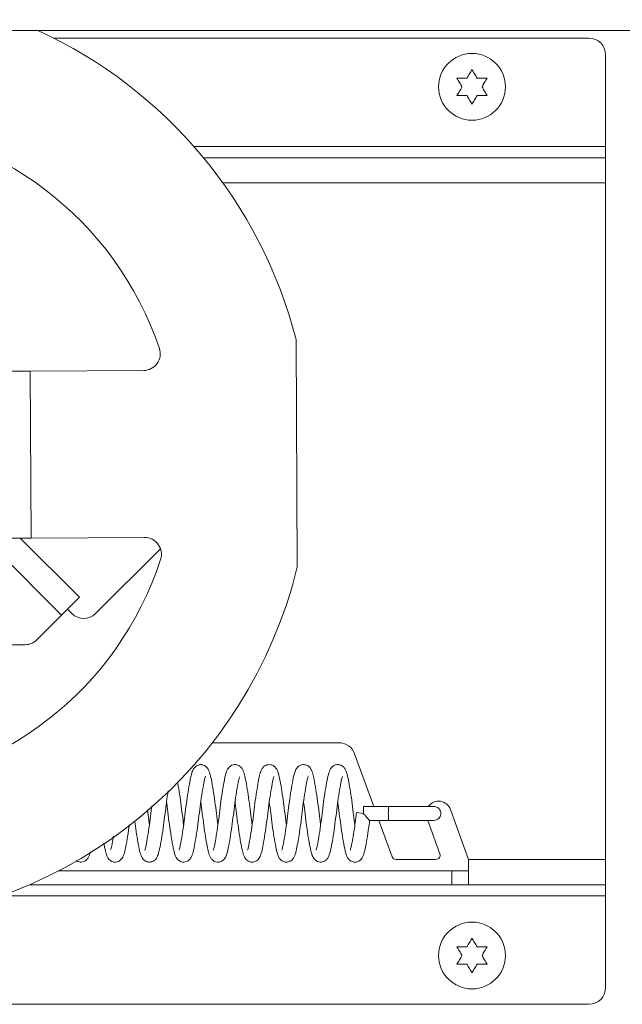
# Model space of a CAD drawing. Units: inches. Extents: x 2 to 541, y -26 to 419.
# Drawn here: x 223 to 228, y 208 to 216 of the extents above; entities that cross this region are included whole.
import ezdxf

# ---------------------------------------------------------------- set-up
doc = ezdxf.new("R2010")
doc.units = ezdxf.units.IN
doc.header["$MEASUREMENT"] = 0
doc.layers.add('FORMAT', color=7, linetype='Continuous')
doc.styles.add('SLDTEXTSTYLE0', font='TXT', dxfattribs={"width": 0.605})
doc.dimstyles.new('SLDDIMSTYLE4', dxfattribs={"dimtxt": 4.044596, "dimasz": 4.044596, "dimexe": 0, "dimexo": 0.0625, "dimgap": 1.011149, "dimtad": 0, "dimtih": 1, "dimtoh": 1, "dimdec": 6, "dimrnd": 1e-09, "dimzin": 12, "dimdsep": 46, "dimtxsty": 'SLDTEXTSTYLE0', "dimsah": 1, "dimcen": 0.09, "dimadec": 0, "dimazin": 3, "dimtfac": 1, "dimtdec": 0, "dimtmove": 0, "dimatfit": 0, "dimfxl": 1, "dimfrac": 2, "dimtolj": 1, "dimtzin": 12, "dimarcsym": 0})

# ---------------------------------------------------------------- blocks, each defined once
blk = doc.blocks.new('_D_7')
at = {"layer": 'FORMAT', "color": 7, "ltscale": 50}
for p, q in [((258.3091, 231.2519), (245.8091, 231.2519)), ((245.8091, 231.2519), (245.8091, 223.2803)), ((162.7117, 223.2803), (250.8091, 223.2803)), ((162.4367, 220.0608), (250.8091, 220.0608)), ((245.8091, 220.0608), (245.8091, 212.2827))]:
    blk.add_line(p, q, dxfattribs=at)
for points in [[(245.8091, 223.2803), (246.4313, 227.3249), (245.1869, 227.3249)], [(245.8091, 220.0608), (245.1869, 216.0162), (246.4313, 216.0162)]]:
    blk.add_solid(points, dxfattribs=at)
at = {"layer": 'FORMAT', "color": 7, "ltscale": 50, "char_height": 4.16667, "attachment_point": 1, "style": 'SLDTEXTSTYLE0'}
for s, insert in [('3 1/4"', (261.0251, 239.7287, 0.7586)), ('COVER', (258.3091, 233.5173, 0.7586)), ('THK', (262.6301, 227.3059, 0.7586))]:
    blk.add_mtext(s, dxfattribs=dict(at, insert=insert))

msp = doc.modelspace()

# ---------------------------------------------------------------- linework, layer by layer
at = {"color": 7, "linetype": 'Continuous', "lineweight": 15, "ltscale": 50}
for p, q in [((228.7684247, 215.4197362), (197.3628558, 215.4197362)), ((227.3116747, 215.3632362), (223.3053647, 215.3632362)), ((227.4366747, 214.5522362), (227.4366747, 215.2382362)), ((227.4366747, 214.4682362), (227.4366747, 214.5522362)), ((224.4267847, 214.4682362), (227.4366747, 214.4682362)), ((227.4366747, 214.4682362), (227.4366747, 214.2792362)), ((227.4366747, 209.2172362), (227.4366747, 214.2792362)), ((225.1290068, 211.4068872), (225.1192304, 213.1085935)), ((222.9306689, 212.8701492), (223.1298514, 212.8712935)), ((223.1298514, 212.8712935), (223.9790164, 212.876172)), ((223.1370327, 211.6213141), (223.1298514, 212.8712935)), ((222.9378501, 211.6201698), (223.1370327, 211.6213141)), ((223.0557916, 211.6208474), (223.4980023, 211.1786367)), ((223.1370327, 211.6213141), (223.9861976, 211.6261926)), ((223.3643591, 211.0449935), (222.834029, 211.5753236)), ((223.618813, 211.0566246), (224.1048406, 211.5426522)), ((223.4980023, 211.1786367), (223.3643591, 211.0449935)), ((223.4090132, 211.0896477), (223.4420363, 211.0566246)), ((223.1799999, 210.8606343), (223.3643591, 211.0449935)), ((221.427398, 210.8240227), (223.0916115, 210.8240227)), ((225.4402118, 210.0907362), (224.4929119, 210.0907362)), ((225.701052, 209.6145592), (225.5576733, 210.0084887)), ((225.8116747, 209.6145592), (225.6241747, 209.6145592)), ((225.6241747, 209.6145592), (225.6241747, 209.5620592)), ((225.6241747, 209.5620592), (225.5721165, 209.5688562)), ((226.4110101, 209.2172362), (226.2747708, 209.5915506)), ((225.6702595, 209.5095592), (225.8116747, 209.5095592)), ((225.8381818, 209.2377981), (225.7392688, 209.5095592)), ((226.1050799, 209.5095592), (226.1962126, 209.2591744)), ((226.1668472, 209.2172362), (225.8675472, 209.2172362)), ((226.4110101, 209.2172362), (227.4366747, 209.2172362)), ((226.4110101, 209.0282362), (226.4110101, 209.2172362)), ((227.4366747, 209.2172362), (227.4366747, 209.0282362)), ((223.3444068, 209.1332362), (226.2860101, 209.1332362)), ((226.2860101, 209.0282362), (226.2860101, 209.1332362)), ((226.2860101, 209.1332362), (226.4110101, 209.1332362)), ((223.1241299, 209.0282362), (226.2860101, 209.0282362)), ((226.4110101, 209.0282362), (226.2860101, 209.0282362)), ((226.4110101, 209.0282362), (227.4366747, 209.0282362)), ((227.4366747, 208.9442362), (227.4366747, 209.0282362)), ((227.4366747, 208.9442362), (227.4366747, 208.2582362)), ((227.3116747, 208.1332362), (217.9777281, 208.1332362))]:
    msp.add_line(p, q, dxfattribs=at)
at = {"color": 8, "linetype": 'Continuous', "lineweight": 15, "ltscale": 50}
for p, q in [((227.4366747, 214.5522362), (224.3550848, 214.5522362)), ((224.5724684, 214.2792362), (227.4366747, 214.2792362)), ((222.9122064, 208.9442362), (227.4366747, 208.9442362))]:
    msp.add_line(p, q, dxfattribs=at)
at = {"color": 7, "linetype": 'Continuous', "lineweight": 15, "ltscale": 2500}
for centre in [(226.4366747, 214.9982362), (226.4366747, 208.4982362)]:
    msp.add_circle(centre, 0.25, dxfattribs=at)
for centre, radius, start, end in [((221.7291747, 212.2382362), 3.5, 14.39903187, 65.36752268), ((227.3116747, 215.2382362), 0.125, 0, 90), ((221.7291747, 212.2382362), 2.5, 18.7376443, 86.91668391), ((223.9782983, 213.00117), 0.125, 270.32916412, 18.7376443), ((223.9869157, 211.5011947), 0.125, 341.92068395, 90.32916412), ((221.7291747, 212.2382362), 2.5, 273.74164433, 341.92068395), ((221.7291747, 212.2382362), 3.5, 272.98269499, 346.25929638), ((223.5304247, 211.1450129), 0.125, 225, 315), ((223.0916115, 210.9490227), 0.125, 270, 315), ((225.4402118, 209.9657362), 0.125, 20, 90), ((226.1866747, 209.5594862), 0.09375, 20, 143.26850073), ((226.1668472, 209.2484862), 0.03125, 270, 20), ((225.8675472, 209.2484862), 0.03125, 200, 270), ((227.3116747, 208.2582362), 0.125, 270, 0)]:
    msp.add_arc(centre, radius, start, end, dxfattribs=at)
for start_param, end_param in [(0, 1.570796327), (1.570796327, 3.141592654)]:
    msp.add_ellipse((225.8116747, 209.5620592), major_axis=(0, 0.0525), ratio=0.025976772, start_param=start_param, end_param=end_param, dxfattribs=at)
at = {"color": 7, "linetype": 'Continuous', "lineweight": 15, "ltscale": 50}
for points, knots in [([(226.3991747, 215.0631881), (226.4054912, 215.0741286), (226.4182369, 215.0962048), (226.4304926, 215.1174324), (226.4366747, 215.12814)], [0, 0, 0, 0, 0.495580345, 1, 1, 1, 1]), ([(226.4366747, 215.12814), (226.4427356, 215.1176422), (226.4549875, 215.0964212), (226.4677338, 215.074344), (226.4741747, 215.0631881)], [0, 0, 0, 0, 0.4946909845, 1, 1, 1, 1]), ([(226.3241747, 215.0631881), (226.328455, 215.0631881), (226.3376349, 215.0631881), (226.3547016, 215.0631881), (226.3754312, 215.0631881), (226.3912428, 215.0631881), (226.3991747, 215.0631881)], [0, 0, 0, 0, 0.1765762372, 0.3786985084, 0.6883250567, 1, 1, 1, 1]), ([(226.3616747, 214.9982362), (226.3553582, 215.0091767), (226.3426125, 215.0312529), (226.3303567, 215.0524805), (226.3241747, 215.0631881)], [0, 0, 0, 0, 0.495580345, 1, 1, 1, 1]), ([(226.3241747, 214.9332843), (226.3302356, 214.9437822), (226.3424875, 214.9650032), (226.3552338, 214.9870804), (226.3616747, 214.9982362)], [0, 0, 0, 0, 0.494690985, 1, 1, 1, 1]), ([(226.4741747, 215.0631881), (226.4820583, 215.0631881), (226.4978698, 215.0631881), (226.5182707, 215.0631881), (226.5353908, 215.0631881), (226.5445746, 215.0631881), (226.5491747, 215.0631881)], [0, 0, 0, 0, 0.309780777, 0.621301058, 0.81031092, 1, 1, 1, 1]), ([(226.5491747, 215.0631881), (226.5431137, 215.0526903), (226.5308618, 215.0314693), (226.5181155, 215.0093921), (226.5116747, 214.9982362)], [0, 0, 0, 0, 0.4946909845, 1, 1, 1, 1]), ([(226.5116747, 214.9982362), (226.5179912, 214.9872957), (226.5307369, 214.9652195), (226.5429926, 214.9439919), (226.5491747, 214.9332843)], [0, 0, 0, 0, 0.495580345, 1, 1, 1, 1]), ([(226.3991747, 214.9332843), (226.391291, 214.9332843), (226.3754795, 214.9332843), (226.3550786, 214.9332843), (226.3379585, 214.9332843), (226.3287748, 214.9332843), (226.3241747, 214.9332843)], [0, 0, 0, 0, 0.309780777, 0.621301058, 0.81031092, 1, 1, 1, 1]), ([(226.4366747, 214.8683324), (226.4306137, 214.8788303), (226.4183618, 214.9000512), (226.4056155, 214.9221285), (226.3991747, 214.9332843)], [0, 0, 0, 0, 0.494690985, 1, 1, 1, 1]), ([(226.4741747, 214.9332843), (226.4678582, 214.9223438), (226.4551125, 214.9002676), (226.4428567, 214.87904), (226.4366747, 214.8683324)], [0, 0, 0, 0, 0.495580345, 1, 1, 1, 1]), ([(226.5491747, 214.9332843), (226.5448943, 214.9332843), (226.5357144, 214.9332843), (226.5186477, 214.9332843), (226.4979181, 214.9332843), (226.4821065, 214.9332843), (226.4741747, 214.9332843)], [0, 0, 0, 0, 0.176576237, 0.378698508, 0.688325057, 1, 1, 1, 1]), ([(224.5345402, 209.4761339), (224.5345357, 209.4761634), (224.5305849, 209.5022236), (224.5233837, 209.5628662), (224.5123508, 209.6519627), (224.4993068, 209.739838), (224.4865011, 209.8114686), (224.4770734, 209.8545717), (224.4679576, 209.8815097), (224.4545683, 209.9062653), (224.4340451, 209.9217708), (224.4169313, 209.9264513), (224.4062383, 209.9273226), (224.3957214, 209.9263917), (224.3792536, 209.9218476), (224.3594615, 209.907292), (224.3462287, 209.8843518), (224.3367734, 209.8582991), (224.3272586, 209.8159233), (224.3145108, 209.7454263), (224.3014129, 209.6585049), (224.2902697, 209.5685859), (224.2792163, 209.4795062), (224.266447, 209.3949689), (224.255951, 209.3367238), (224.24873, 209.3039144), (224.2454241, 209.2905035), (224.2427108, 209.2849184), (224.2435307, 209.2858665), (224.2435356, 209.2858722)], [0, 0, 0, 0, 0.000064016, 0.05641493, 0.11267783, 0.174095007, 0.238869221, 0.294026022, 0.319310888, 0.350127717, 0.381844987, 0.393081932, 0.400850992, 0.408591617, 0.419345159, 0.44879457, 0.477761444, 0.502989889, 0.558408603, 0.623125123, 0.684599673, 0.741086519, 0.797236475, 0.856841279, 0.91943039, 0.948870048, 0.97540825, 0.999852128, 1, 1, 1, 1]), ([(224.7910761, 209.4765976), (224.7886791, 209.4934809), (224.7823878, 209.5377935), (224.7734006, 209.6171335), (224.7609727, 209.7054455), (224.7482841, 209.7828145), (224.7368004, 209.8406846), (224.7271529, 209.8763063), (224.7129889, 209.9022714), (224.6965752, 209.9183627), (224.6761217, 209.926308), (224.6576663, 209.9279208), (224.6391369, 209.9231848), (224.6232382, 209.9128822), (224.6059877, 209.8937383), (224.592656, 209.8591248), (224.5811606, 209.8034463), (224.5669996, 209.7212821), (224.5540464, 209.6310204), (224.5433284, 209.5393379), (224.5313606, 209.4502896), (224.5190304, 209.3723789), (224.5095926, 209.3241377), (224.5041261, 209.2994498), (224.5003494, 209.2875205), (224.5004347, 209.2872705), (224.5004753, 209.2871511)], [0, 0, 0, 0, 0.03453418, 0.090639848, 0.150518253, 0.21229159, 0.268727864, 0.321625649, 0.349193327, 0.376918912, 0.391134561, 0.404095511, 0.422596519, 0.437062099, 0.456787658, 0.510035229, 0.577408347, 0.643724187, 0.704970193, 0.761678928, 0.819699337, 0.880675094, 0.935203317, 0.957658745, 0.979799221, 1, 1, 1, 1]), ([(225.0473406, 209.4766435), (225.0466111, 209.4815172), (225.0419469, 209.5126783), (225.0343729, 209.5785177), (225.0229806, 209.6668556), (225.0099974, 209.7520695), (224.9971619, 209.8225834), (224.9852212, 209.871776), (224.9713451, 209.902868), (224.9468429, 209.9214074), (224.9280404, 209.9271957), (224.9100638, 209.9274051), (224.8922458, 209.9214971), (224.8749859, 209.9091536), (224.8594037, 209.8874939), (224.8486226, 209.8554284), (224.8390439, 209.8104039), (224.8272232, 209.7451953), (224.8146063, 209.6617836), (224.8032535, 209.5709937), (224.7919777, 209.4796177), (224.7787838, 209.3920145), (224.7675613, 209.3318939), (224.7606878, 209.2993321), (224.7562109, 209.2866181), (224.7568327, 209.2871476), (224.7570218, 209.2873086)], [0, 0, 0, 0, 0.010400831, 0.066499818, 0.123376251, 0.183862851, 0.247993731, 0.307900974, 0.359920407, 0.381560162, 0.39418776, 0.409493206, 0.425763967, 0.440986983, 0.469244082, 0.517463492, 0.564136042, 0.622776355, 0.684006056, 0.741197603, 0.798952499, 0.860789846, 0.926041494, 0.958485757, 0.987376531, 1, 1, 1, 1]), ([(225.3037423, 209.4767472), (225.3025122, 209.4851017), (225.2973746, 209.5199946), (225.2894487, 209.5897342), (225.2775009, 209.6797553), (225.2644757, 209.7636407), (225.2523334, 209.8268114), (225.2441647, 209.8622456), (225.2327671, 209.8911685), (225.2169642, 209.9126648), (225.1932155, 209.9268871), (225.1597076, 209.9278101), (225.1302799, 209.9106216), (225.1137507, 209.8823424), (225.1030989, 209.847914), (225.0922344, 209.7947277), (225.0790523, 209.7166097), (225.0664568, 209.628503), (225.0559857, 209.53875), (225.0440288, 209.4499395), (225.0313022, 209.3693488), (225.020843, 209.3170682), (225.0155684, 209.2942129), (225.0122638, 209.285704), (225.0126238, 209.2860396), (225.0126963, 209.2861073)], [0, 0, 0, 0, 0.017578794, 0.073419173, 0.13160345, 0.19536213, 0.256853776, 0.304157462, 0.330735571, 0.362607888, 0.389995846, 0.412217927, 0.440790278, 0.481693112, 0.521400013, 0.582883118, 0.646801302, 0.706145068, 0.761952758, 0.819473851, 0.881342338, 0.942921851, 0.969419734, 0.993833474, 1, 1, 1, 1]), ([(225.5601097, 209.4763196), (225.5568952, 209.4999033), (225.5498347, 209.5517045), (225.5397747, 209.6380597), (225.5270061, 209.7254694), (225.5138641, 209.8016838), (225.5025526, 209.8559905), (225.4906376, 209.8906912), (225.4697921, 209.91582), (225.4426113, 209.9287453), (225.4132152, 209.9261246), (225.3823333, 209.9070705), (225.3665455, 209.8742779), (225.3549838, 209.827621), (225.3419211, 209.7571525), (225.3287371, 209.6717464), (225.3170674, 209.5807662), (225.306119, 209.4898973), (225.2936006, 209.4053615), (225.2817248, 209.3385275), (225.2740067, 209.3013633), (225.2692888, 209.2873226), (225.2696182, 209.2873804), (225.2697515, 209.2874039)], [0, 0, 0, 0, 0.047296194, 0.1038853, 0.164966312, 0.227387623, 0.287353693, 0.34260979, 0.368692863, 0.394176956, 0.417112054, 0.43838423, 0.490793964, 0.551318775, 0.615030962, 0.677455151, 0.735922872, 0.792428022, 0.852758869, 0.911662296, 0.960492216, 0.984009615, 1, 1, 1, 1]), ([(224.1500804, 209.6469461), (224.15168, 209.6359982), (224.1572201, 209.59808), (224.1655256, 209.5244029), (224.1779604, 209.4328747), (224.1894544, 209.3607431), (224.199013, 209.3097828), (224.2077474, 209.2696154), (224.216032, 209.2407944), (224.2326159, 209.2171924), (224.2452895, 209.2061808), (224.2608456, 209.1990102), (224.2758036, 209.1965557), (224.2910709, 209.1976848), (224.3064391, 209.2034797), (224.3223383, 209.2149796), (224.338374, 209.2369417), (224.3493914, 209.2706392), (224.3597509, 209.3203969), (224.3720905, 209.3905555), (224.3847432, 209.4759884), (224.3957263, 209.5671829), (224.4073547, 209.6577195), (224.420263, 209.7416221), (224.4308292, 209.7968255), (224.4371833, 209.8262939), (224.441291, 209.8375752), (224.4405357, 209.8368692), (224.4403031, 209.8366518)], [0, 0, 0, 0, 0.022824582, 0.079053339, 0.13886093, 0.204441032, 0.239867451, 0.275751642, 0.334780919, 0.357337053, 0.374565097, 0.389134901, 0.399586511, 0.41247274, 0.426688325, 0.440653147, 0.46843398, 0.520167571, 0.57202003, 0.632072816, 0.693072959, 0.749749677, 0.807886269, 0.869425243, 0.930635506, 0.960004986, 0.987678807, 1, 1, 1, 1]), ([(224.4064694, 209.6483508), (224.4102572, 209.6195751), (224.4178226, 209.5621025), (224.4287933, 209.4711478), (224.4414472, 209.386581), (224.4535507, 209.3184251), (224.4635298, 209.2706926), (224.4743108, 209.2377448), (224.4894071, 209.2162581), (224.5046787, 209.2045084), (224.5197062, 209.1981794), (224.5354239, 209.1964585), (224.5514217, 209.1986862), (224.5690023, 209.2068331), (224.5826461, 209.2197246), (224.5988771, 209.2457103), (224.609175, 209.2857834), (224.6223277, 209.3532654), (224.6356757, 209.4379818), (224.6475534, 209.5267389), (224.6581398, 209.6171354), (224.670758, 209.7053377), (224.6836436, 209.7793207), (224.6914689, 209.8192351), (224.6973366, 209.8368219), (224.6965536, 209.8360023), (224.6962427, 209.8356768)], [0, 0, 0, 0, 0.057222035, 0.114287324, 0.175590725, 0.235352983, 0.284931532, 0.334952391, 0.362819606, 0.376822954, 0.39108414, 0.404435012, 0.415563953, 0.431714416, 0.45193827, 0.479281253, 0.541176782, 0.60832706, 0.670610655, 0.728378833, 0.784272854, 0.844748954, 0.908760854, 0.961978667, 0.984900241, 1, 1, 1, 1]), ([(224.6628123, 209.6469505), (224.6649008, 209.6323632), (224.6708604, 209.5907382), (224.6794489, 209.5146975), (224.691743, 209.4259641), (224.7048751, 209.3443418), (224.7171973, 209.2828186), (224.7264624, 209.2478098), (224.7428855, 209.2183836), (224.7646604, 209.2004552), (224.7895112, 209.1961135), (224.8058742, 209.1985387), (224.8235827, 209.2051949), (224.8448559, 209.2248724), (224.8574969, 209.2553094), (224.8662772, 209.2900239), (224.877165, 209.3448948), (224.8901864, 209.4253562), (224.9025498, 209.5152869), (224.9129623, 209.6050864), (224.9251515, 209.6920347), (224.9379167, 209.7689918), (224.9473488, 209.8163423), (224.9529311, 209.8352705), (224.9531162, 209.8363974), (224.9531967, 209.8368879)], [0, 0, 0, 0, 0.029960082, 0.08549128, 0.143882328, 0.207160334, 0.269853829, 0.322361427, 0.35084682, 0.382772407, 0.403006598, 0.413037779, 0.425955403, 0.458327425, 0.499085451, 0.534085551, 0.593531016, 0.657735755, 0.716750691, 0.77228788, 0.829891967, 0.890908809, 0.951792052, 0.979015816, 1, 1, 1, 1]), ([(224.9192678, 209.6476532), (224.9228975, 209.6202622), (224.9303579, 209.563963), (224.9411945, 209.473455), (224.9543097, 209.385379), (224.968123, 209.3086072), (224.978848, 209.2587591), (224.9933897, 209.2258395), (225.0112008, 209.2084612), (225.0252638, 209.200778), (225.0389254, 209.197212), (225.053005, 209.196624), (225.0689694, 209.2003657), (225.0870116, 209.2105895), (225.1008416, 209.2268762), (225.1138514, 209.2539689), (225.1230852, 209.2916805), (225.135394, 209.3555648), (225.1482579, 209.4369202), (225.1603066, 209.5269028), (225.1709965, 209.6182047), (225.1834862, 209.705029), (225.1959743, 209.777637), (225.2044069, 209.819546), (225.209826, 209.8364805), (225.2096063, 209.836646), (225.2095177, 209.8367128)], [0, 0, 0, 0, 0.054372878, 0.111757279, 0.173664097, 0.239004832, 0.302585622, 0.352773893, 0.371068937, 0.385139322, 0.394447434, 0.406241199, 0.420146282, 0.434177842, 0.461809635, 0.489433941, 0.544956289, 0.604409224, 0.666545894, 0.725591244, 0.781796335, 0.84189436, 0.902357321, 0.956762581, 0.98256648, 1, 1, 1, 1]), ([(225.1755481, 209.6470467), (225.1767687, 209.6387925), (225.1819924, 209.6034671), (225.1899598, 209.5329833), (225.2018921, 209.4435172), (225.2144661, 209.36269), (225.2249664, 209.3071838), (225.2326162, 209.2724402), (225.2410229, 209.2447598), (225.2524996, 209.2222535), (225.2711968, 209.2058028), (225.2891042, 209.1977196), (225.3085539, 209.1963012), (225.3293492, 209.2013919), (225.3483892, 209.2151806), (225.3646481, 209.2391468), (225.3759287, 209.2743029), (225.3876569, 209.3328692), (225.4009547, 209.4123896), (225.4133729, 209.5000901), (225.423813, 209.5899125), (225.435955, 209.6790848), (225.4486725, 209.758988), (225.4589852, 209.8093227), (225.4639758, 209.8313675), (225.4675482, 209.8390691), (225.4666326, 209.8379925), (225.4666116, 209.8379677)], [0, 0, 0, 0, 0.017469486, 0.074763609, 0.133043936, 0.194989798, 0.252348934, 0.283663679, 0.315807063, 0.357708623, 0.374396822, 0.391332859, 0.407651684, 0.422059832, 0.446230985, 0.471009437, 0.525995077, 0.589267313, 0.652549199, 0.711480127, 0.767392366, 0.825681744, 0.888609528, 0.948974089, 0.974423676, 0.999411836, 1, 1, 1, 1]), ([(224.2782957, 209.4761941), (224.2750106, 209.5004062), (224.2678459, 209.5532132), (224.257602, 209.6405908), (224.2450214, 209.7272446), (224.2367029, 209.7728614), (224.2327327, 209.7946332)], [0, 0, 0, 0, 0.21586819, 0.470811998, 0.747431951, 1, 1, 1, 1]), ([(223.9122045, 209.5040433), (223.9157016, 209.4778908), (223.9235248, 209.4193863), (223.9361758, 209.3422894), (223.9484241, 209.2818803), (223.9573099, 209.2472668), (223.9757671, 209.2154766), (223.9968307, 209.2012129), (224.0135019, 209.1973456), (224.0243396, 209.1968414), (224.0346875, 209.1981362), (224.0515239, 209.2034633), (224.0742065, 209.2222856), (224.0870839, 209.2513324), (224.0968028, 209.2875627), (224.1079636, 209.3443768), (224.1211533, 209.4257045), (224.133435, 209.5152107), (224.1438176, 209.6043392), (224.1541514, 209.6795187), (224.1604899, 209.7168477), (224.1628042, 209.7304773)], [0, 0, 0, 0, 0.067290135, 0.150531568, 0.22982823, 0.296643839, 0.337753546, 0.377669594, 0.391380798, 0.40079911, 0.411670961, 0.426439995, 0.465629352, 0.518953997, 0.569725873, 0.6504382, 0.733120895, 0.809279284, 0.881485105, 0.956727809, 1, 1, 1, 1]), ([(224.0401236, 209.617924), (224.0395403, 209.613699), (224.0351197, 209.5816787), (224.0277838, 209.5154544), (224.0152251, 209.4274285), (224.0021761, 209.3501564), (223.9932612, 209.3048452), (223.987356, 209.2870964), (223.9878227, 209.2873605), (223.9879864, 209.2874532)], [0, 0, 0, 0, 0.029504994, 0.223608003, 0.431058942, 0.644984029, 0.85171473, 0.947980471, 1, 1, 1, 1]), ([(225.4319094, 209.6472339), (225.4329728, 209.6400586), (225.4379495, 209.6064765), (225.445719, 209.5383231), (225.457346, 209.4497569), (225.4704771, 209.3647136), (225.4830994, 209.2968038), (225.4947676, 209.2500614), (225.5103189, 209.2171238), (225.5438144, 209.1961592), (225.5789226, 209.1971013), (225.6075894, 209.2160683), (225.6223503, 209.243304), (225.6307868, 209.2710509), (225.63755, 209.301118), (225.6475963, 209.3525821), (225.6584255, 209.4207615), (225.666591, 209.4780302), (225.6698173, 209.5040436), (225.6705778, 209.510176)], [0, 0, 0, 0, 0.021261584, 0.099509387, 0.179644061, 0.265885645, 0.356455407, 0.43624475, 0.50846462, 0.546167239, 0.582167422, 0.621749588, 0.683742466, 0.726794559, 0.769360023, 0.836752123, 0.928998135, 0.983261974, 1, 1, 1, 1]), ([(226.1509087, 209.6145592), (226.1496137, 209.6145592), (226.1470215, 209.6145592), (226.1267169, 209.6145592), (226.094855, 209.6145592), (226.0521318, 209.6145592), (226.0000085, 209.6145592), (225.9410657, 209.6145592), (225.8772741, 209.6145592), (225.8335481, 209.6145592), (225.8116747, 209.6145592)], [0, 0, 0, 0, 0.124769518, 0.249734735, 0.37473201, 0.499729767, 0.624731365, 0.749696236, 0.874788389, 1, 1, 1, 1]), ([(226.1509184, 209.5095592), (226.1576683, 209.5103198), (226.1711722, 209.5118413), (226.1880207, 209.5232954), (226.1988954, 209.5384081), (226.2036159, 209.554413), (226.2035511, 209.571007), (226.1987321, 209.5855075), (226.1902877, 209.5975601), (226.1801318, 209.6064093), (226.1666311, 209.6131662), (226.1562767, 209.6140842), (226.1509184, 209.6145592)], [0, 0, 0, 0, 0.122579831, 0.245231205, 0.358654414, 0.457143154, 0.544842653, 0.658430683, 0.729890692, 0.811567582, 0.902486166, 1, 1, 1, 1]), ([(224.0219006, 209.477256), (224.0201341, 209.4894452), (224.0150247, 209.5247027), (224.0105063, 209.5629893), (224.0075501, 209.5880395)], [0, 0, 0, 0, 0.345719009, 1, 1, 1, 1]), ([(225.5721165, 209.5688562), (225.5678412, 209.5346463), (225.5598063, 209.4703536), (225.5475382, 209.3909829), (225.5377297, 209.3373066), (225.5310523, 209.3048307), (225.526067, 209.2882383), (225.5260189, 209.2875305), (225.5260003, 209.2872562)], [0, 0, 0, 0, 0.257238193, 0.483443131, 0.66818126, 0.809736507, 0.926248546, 1, 1, 1, 1]), ([(225.6701863, 209.510224), (225.6702972, 209.5099326), (225.670627, 209.5090657), (225.6678147, 209.5115093), (225.6618527, 209.5176463), (225.6511716, 209.5297153), (225.6378361, 209.545576), (225.6282562, 209.557138), (225.624241, 209.5619793), (225.6241747, 209.5620592)], [0, 0, 0, 0, 0.06725476, 0.200086739, 0.343475318, 0.551523216, 0.811748395, 0.996891196, 1, 1, 1, 1]), ([(223.6809918, 209.3400718), (223.6829867, 209.3288251), (223.6887341, 209.2964227), (223.6974117, 209.2597989), (223.7102281, 209.2258661), (223.7343881, 209.2039817), (223.7555088, 209.1971733), (223.7732646, 209.1965852), (223.7912476, 209.201919), (223.8133585, 209.2172221), (223.8302682, 209.2469821), (223.8414121, 209.2915837), (223.855035, 209.3643595), (223.8654937, 209.4299648), (223.8704899, 209.4686375), (223.871318, 209.4750474)], [0, 0, 0, 0, 0.0598497397, 0.1724301794, 0.2868411544, 0.3453139822, 0.3751668532, 0.4014731048, 0.4383254911, 0.4697291028, 0.5649272874, 0.6961405379, 0.8398731777, 0.9734594889, 1, 1, 1, 1]), ([(225.8116747, 209.5095592), (225.8336786, 209.5095592), (225.8773858, 209.5095592), (225.9411053, 209.5095592), (226.0000083, 209.5095592), (226.0521292, 209.5095592), (226.0948543, 209.5095592), (226.1267181, 209.5095592), (226.147021, 209.5095592), (226.1496135, 209.5095592), (226.1509088, 209.5095592)], [0, 0, 0, 0, 0.12591676, 0.250113346, 0.375309887, 0.500277557, 0.625271613, 0.750268917, 0.875231701, 1, 1, 1, 1]), ([(223.7525845, 209.3908439), (223.7523059, 209.3890219), (223.7477535, 209.3592525), (223.7413303, 209.3286522), (223.7355232, 209.3011034), (223.7312839, 209.287818), (223.7317493, 209.288154), (223.7319518, 209.2883003)], [0, 0, 0, 0, 0.030586327, 0.499740096, 0.691383559, 0.865670039, 1, 1, 1, 1]), ([(223.4737069, 209.2099715), (223.4780955, 209.2066725), (223.4861665, 209.2006055), (223.5038034, 209.1964799), (223.5221857, 209.1974416), (223.5391788, 209.2043839), (223.5552437, 209.2170931), (223.5660024, 209.2332319), (223.5738853, 209.2507906), (223.5767178, 209.2623745), (223.5778266, 209.2669091)], [0, 0, 0, 0, 0.1083209657, 0.1992116307, 0.308048263, 0.4187537148, 0.5223840709, 0.7154240801, 0.8886019739, 1, 1, 1, 1]), ([(226.3991747, 208.5631881), (226.4054912, 208.5741286), (226.4182369, 208.5962048), (226.4304926, 208.6174324), (226.4366747, 208.62814)], [0, 0, 0, 0, 0.495580345, 1, 1, 1, 1]), ([(226.4366747, 208.62814), (226.4427356, 208.6176422), (226.4549875, 208.5964212), (226.4677338, 208.574344), (226.4741747, 208.5631881)], [0, 0, 0, 0, 0.4946909845, 1, 1, 1, 1]), ([(226.3241747, 208.5631881), (226.328455, 208.5631881), (226.3376349, 208.5631881), (226.3547016, 208.5631881), (226.3754312, 208.5631881), (226.3912428, 208.5631881), (226.3991747, 208.5631881)], [0, 0, 0, 0, 0.1765762372, 0.3786985084, 0.6883250567, 1, 1, 1, 1]), ([(226.3616747, 208.4982362), (226.3553582, 208.5091767), (226.3426125, 208.5312529), (226.3303567, 208.5524805), (226.3241747, 208.5631881)], [0, 0, 0, 0, 0.495580345, 1, 1, 1, 1]), ([(226.4741747, 208.5631881), (226.4820583, 208.5631881), (226.4978698, 208.5631881), (226.5182707, 208.5631881), (226.5353908, 208.5631881), (226.5445746, 208.5631881), (226.5491747, 208.5631881)], [0, 0, 0, 0, 0.309780777, 0.621301058, 0.81031092, 1, 1, 1, 1]), ([(226.5491747, 208.5631881), (226.5431137, 208.5526903), (226.5308618, 208.5314693), (226.5181155, 208.5093921), (226.5116747, 208.4982362)], [0, 0, 0, 0, 0.4946909845, 1, 1, 1, 1]), ([(226.3241747, 208.4332843), (226.3302356, 208.4437822), (226.3424875, 208.4650032), (226.3552338, 208.4870804), (226.3616747, 208.4982362)], [0, 0, 0, 0, 0.494690985, 1, 1, 1, 1]), ([(226.5116747, 208.4982362), (226.5179912, 208.4872957), (226.5307369, 208.4652195), (226.5429926, 208.4439919), (226.5491747, 208.4332843)], [0, 0, 0, 0, 0.495580345, 1, 1, 1, 1]), ([(226.3991747, 208.4332843), (226.391291, 208.4332843), (226.3754795, 208.4332843), (226.3550786, 208.4332843), (226.3379585, 208.4332843), (226.3287748, 208.4332843), (226.3241747, 208.4332843)], [0, 0, 0, 0, 0.309780777, 0.621301058, 0.81031092, 1, 1, 1, 1]), ([(226.4366747, 208.3683324), (226.4306137, 208.3788303), (226.4183618, 208.4000512), (226.4056155, 208.4221285), (226.3991747, 208.4332843)], [0, 0, 0, 0, 0.4946909845, 1, 1, 1, 1]), ([(226.4741747, 208.4332843), (226.4678582, 208.4223438), (226.4551125, 208.4002676), (226.4428567, 208.37904), (226.4366747, 208.3683324)], [0, 0, 0, 0, 0.495580345, 1, 1, 1, 1]), ([(226.5491747, 208.4332843), (226.5448943, 208.4332843), (226.5357144, 208.4332843), (226.5186477, 208.4332843), (226.4979181, 208.4332843), (226.4821065, 208.4332843), (226.4741747, 208.4332843)], [0, 0, 0, 0, 0.176576237, 0.378698508, 0.688325057, 1, 1, 1, 1])]:
    msp.add_open_spline(points, degree=3, knots=knots, dxfattribs=at)

# ---------------------------------------------------------------- dimensions: what is measured, and where the dimension line sits
at = {"layer": 'FORMAT', "color": 7, "ltscale": 50}
dim = msp.add_linear_dim(base=(245.8090992, 223.2802682), p1=(157.4366747, 220.0607682), p2=(157.7116747, 223.2802682), angle=90, text='<>\\PCOVER\\PTHK', dimstyle='SLDDIMSTYLE4', dxfattribs=at)
dim.commit()
dim.dimension.update_dxf_attribs({"geometry": '_D_7', "text_midpoint": (245.8090992, 231.251894), "dimtype": 160})

doc.saveas('drawing.dxf')
